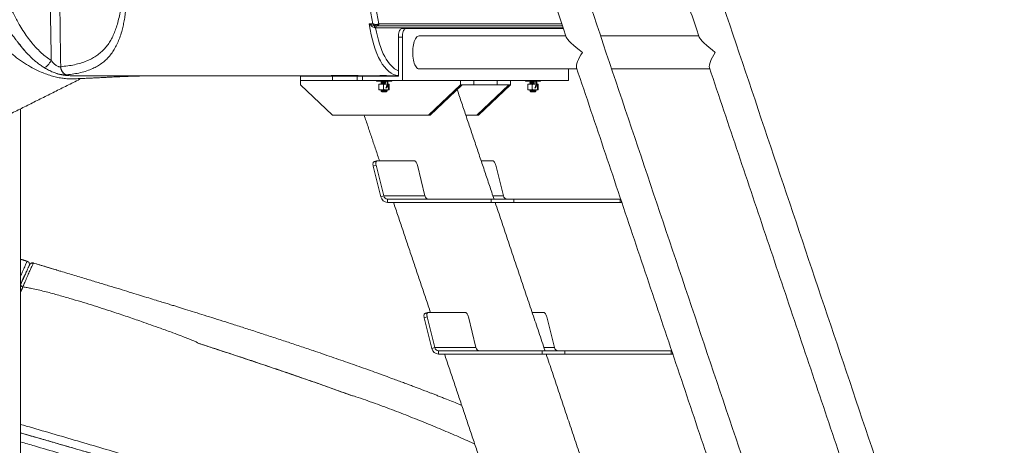
# Model space of a CAD drawing. Units: inches. Extents: x 2.51 to 9.75, y 0.5 to 8.34.
# Drawn here: x 4.39 to 5.81, y 2.72 to 3.33 of the extents above; entities that cross this region are included whole.
import ezdxf

# ---------------------------------------------------------------- set-up
doc = ezdxf.new("R2010")
doc.units = ezdxf.units.IN
doc.header["$MEASUREMENT"] = 0

msp = doc.modelspace()

# ---------------------------------------------------------------- linework, layer by layer
at = {"color": 7, "linetype": 'Continuous', "lineweight": 15}
for p, q in [((4.89682, 3.32858), (4.90211, 3.32858)), ((4.90667, 3.32546), (4.90575, 3.32546)), ((5.17551, 3.32546), (4.90779, 3.32546)), ((4.91067, 3.32858), (5.17446, 3.32858)), ((5.17647, 3.32261), (4.90601, 3.32261)), ((4.94364, 3.32165), (4.94942, 3.32165)), ((4.94942, 3.32165), (5.17679, 3.32165)), ((4.93885, 3.30915), (4.93885, 3.2529)), ((4.94462, 3.30915), (4.93885, 3.30915)), ((4.94462, 3.24665), (4.94462, 3.30915)), ((4.83678, 3.25358), (4.46706, 3.25358)), ((4.79762, 3.2529), (4.79762, 3.24665)), ((4.79762, 3.2529), (4.8438, 3.2529)), ((4.88813, 3.25358), (4.83678, 3.25358)), ((4.8438, 3.2529), (4.8438, 3.24665)), ((4.8438, 3.2529), (4.87919, 3.2529)), ((4.87919, 3.2529), (4.8869, 3.2529)), ((4.8869, 3.2529), (4.8869, 3.24665)), ((4.93885, 3.2529), (4.8869, 3.2529)), ((4.91308, 3.25358), (4.88813, 3.25358)), ((4.91427, 3.25358), (4.91308, 3.25358)), ((4.91355, 3.25317), (4.92003, 3.25317)), ((4.92162, 3.25317), (4.92293, 3.25317)), ((4.9244, 3.25358), (4.92221, 3.25358)), ((4.93885, 3.25358), (4.9244, 3.25358)), ((5.1843, 3.24665), (5.1843, 3.26353)), ((4.79762, 3.24665), (4.8438, 3.24665)), ((4.79762, 3.24665), (4.79762, 3.2404)), ((4.79762, 3.24665), (4.87919, 3.24665)), ((4.8438, 3.19665), (4.79762, 3.2404)), ((4.8869, 3.24665), (4.87919, 3.24665)), ((4.8869, 3.24665), (4.94462, 3.24665)), ((4.92899, 3.24583), (4.9073, 3.24583)), ((4.91074, 3.2409), (4.91074, 3.23373)), ((4.91396, 3.24152), (4.91121, 3.24152)), ((4.91355, 3.24536), (4.92003, 3.24536)), ((4.91355, 3.24379), (4.92003, 3.24379)), ((4.91355, 3.24223), (4.92003, 3.24223)), ((4.92092, 3.24152), (4.91396, 3.24152)), ((4.91406, 3.24409), (4.91408, 3.24505)), ((4.91416, 3.24152), (4.91413, 3.2419)), ((4.9149, 3.24458), (4.91951, 3.24458)), ((4.9149, 3.24301), (4.91951, 3.24301)), ((4.91717, 3.2409), (4.91717, 3.23373)), ((4.91951, 3.24458), (4.92016, 3.24458)), ((4.91951, 3.24301), (4.92015, 3.24301)), ((4.92003, 3.24379), (4.92018, 3.24379)), ((4.9252, 3.24152), (4.9235, 3.24152)), ((4.92467, 3.2409), (4.92467, 3.23373)), ((4.92573, 3.2409), (4.92573, 3.23373)), ((4.92918, 3.24583), (4.92899, 3.24583)), ((4.94462, 3.24665), (5.1843, 3.24665)), ((4.98233, 3.19665), (5.02851, 3.2404)), ((5.0309, 3.2404), (4.98473, 3.19665)), ((5.02851, 3.24665), (5.02851, 3.2404)), ((5.04768, 3.24665), (5.02851, 3.24665)), ((5.02851, 3.2404), (5.0309, 3.2404)), ((5.0309, 3.2404), (5.04768, 3.2404)), ((5.04768, 3.2404), (5.04768, 3.24665)), ((5.08124, 3.2404), (5.04768, 3.2404)), ((5.09801, 3.2404), (5.05184, 3.19665)), ((5.05423, 3.19665), (5.10041, 3.2404)), ((5.08124, 3.2404), (5.08124, 3.24665)), ((5.08124, 3.24665), (5.10041, 3.24665)), ((5.09801, 3.2404), (5.08124, 3.2404)), ((5.09801, 3.2404), (5.10041, 3.2404)), ((5.10041, 3.24665), (5.10041, 3.2404)), ((5.14373, 3.24583), (5.12205, 3.24583)), ((5.12549, 3.2409), (5.12549, 3.23373)), ((5.12871, 3.24152), (5.12596, 3.24152)), ((5.1283, 3.24536), (5.13478, 3.24536)), ((5.1283, 3.24379), (5.13478, 3.24379)), ((5.1283, 3.24223), (5.13478, 3.24223)), ((5.13567, 3.24152), (5.12871, 3.24152)), ((5.12881, 3.24409), (5.12883, 3.24505)), ((5.1289, 3.24152), (5.12887, 3.2419)), ((5.12965, 3.24458), (5.13426, 3.24458)), ((5.12965, 3.24301), (5.13426, 3.24301)), ((5.13192, 3.2409), (5.13192, 3.23373)), ((5.13426, 3.24458), (5.13491, 3.24458)), ((5.13426, 3.24301), (5.1349, 3.24301)), ((5.13478, 3.24379), (5.13493, 3.24379)), ((5.13995, 3.24152), (5.13825, 3.24152)), ((5.13942, 3.2409), (5.13942, 3.23373)), ((5.14048, 3.2409), (5.14048, 3.23373)), ((5.14392, 3.24583), (5.14373, 3.24583)), ((4.91396, 3.2331), (4.91121, 3.2331)), ((4.91355, 3.23286), (4.92003, 3.23286)), ((4.91373, 3.2314), (4.91996, 3.2314)), ((4.92092, 3.2331), (4.91396, 3.2331)), ((4.9149, 3.23208), (4.91951, 3.23208)), ((4.9149, 3.23051), (4.91951, 3.23051)), ((4.91951, 3.23208), (4.92157, 3.23208)), ((4.91951, 3.23051), (4.92157, 3.23051)), ((4.91996, 3.2314), (4.92275, 3.2314)), ((4.92003, 3.23286), (4.92293, 3.23286)), ((4.9252, 3.2331), (4.92092, 3.2331)), ((5.12871, 3.2331), (5.12596, 3.2331)), ((5.1283, 3.23286), (5.13478, 3.23286)), ((5.12848, 3.2314), (5.13471, 3.2314)), ((5.13567, 3.2331), (5.12871, 3.2331)), ((5.12965, 3.23208), (5.13426, 3.23208)), ((5.12965, 3.23051), (5.13426, 3.23051)), ((5.13426, 3.23208), (5.13632, 3.23208)), ((5.13426, 3.23051), (5.13632, 3.23051)), ((5.13471, 3.2314), (5.1375, 3.2314)), ((5.13478, 3.23286), (5.13767, 3.23286)), ((5.13995, 3.2331), (5.13567, 3.2331)), ((4.8438, 3.19665), (4.98233, 3.19665)), ((4.98233, 3.19665), (4.98473, 3.19665)), ((5.05184, 3.19665), (5.03608, 3.19665)), ((5.05423, 3.19665), (5.05184, 3.19665)), ((4.90767, 3.13053), (4.96231, 3.13053)), ((5.05831, 3.13053), (5.07544, 3.13053)), ((4.90258, 3.12328), (4.90676, 3.12449)), ((4.91357, 3.07889), (4.90258, 3.12328)), ((4.91775, 3.08011), (4.90676, 3.12449)), ((4.9662, 3.12449), (4.97719, 3.08011)), ((5.07933, 3.12449), (5.09031, 3.08011)), ((4.91775, 3.08011), (4.91357, 3.07889)), ((4.97719, 3.08011), (4.91775, 3.08011)), ((4.92332, 3.07547), (4.92332, 3.07079)), ((5.07252, 3.07547), (4.92332, 3.07547)), ((5.07252, 3.07079), (4.92332, 3.07079)), ((5.07252, 3.07079), (5.07252, 3.07547)), ((5.1052, 3.07547), (5.07252, 3.07547)), ((5.1052, 3.07079), (5.07252, 3.07079)), ((5.09031, 3.08011), (5.07526, 3.08011)), ((5.1052, 3.07079), (5.1052, 3.07547)), ((5.25859, 3.07547), (5.1052, 3.07547)), ((5.25859, 3.07079), (5.1052, 3.07079)), ((5.25859, 3.07079), (5.25859, 3.07547)), ((5.25954, 3.07547), (5.25859, 3.07547)), ((5.2605, 3.07079), (5.25859, 3.07079)), ((4.97616, 2.90439), (4.98034, 2.9056)), ((4.98714, 2.86), (4.97616, 2.90439)), ((4.99133, 2.86122), (4.98034, 2.9056)), ((4.98124, 2.91164), (5.03589, 2.91164)), ((5.03978, 2.9056), (5.05076, 2.86122)), ((5.13189, 2.91164), (5.14902, 2.91164)), ((5.15291, 2.9056), (5.16389, 2.86122)), ((4.99133, 2.86122), (4.98714, 2.86)), ((5.05076, 2.86122), (4.99133, 2.86122)), ((4.9969, 2.85658), (4.9969, 2.8519)), ((5.1461, 2.85658), (4.9969, 2.85658)), ((5.1461, 2.8519), (5.1461, 2.85658)), ((5.17878, 2.85658), (5.1461, 2.85658)), ((5.16389, 2.86122), (5.14884, 2.86122)), ((5.17878, 2.8519), (5.17878, 2.85658)), ((5.33217, 2.85658), (5.17878, 2.85658)), ((5.33217, 2.8519), (5.33217, 2.85658)), ((5.33312, 2.85658), (5.33217, 2.85658)), ((5.1461, 2.8519), (4.9969, 2.8519)), ((5.17878, 2.8519), (5.1461, 2.8519)), ((5.33217, 2.8519), (5.17878, 2.8519)), ((5.33408, 2.8519), (5.33217, 2.8519))]:
    msp.add_line(p, q, dxfattribs=at)
at = {"color": 7, "linetype": 'Continuous', "lineweight": 15, "flags": 128}
for points in [[(4.93885, 3.30915), (4.93892, 3.31132), (4.93914, 3.31343), (4.93949, 3.3154), (4.93997, 3.31719), (4.94056, 3.31873), (4.94125, 3.31998), (4.942, 3.3209), (4.94281, 3.32146), (4.94364, 3.32165)], [(4.94942, 3.32165), (4.94858, 3.32146), (4.94778, 3.3209), (4.94702, 3.31998), (4.94633, 3.31873), (4.94574, 3.31719), (4.94526, 3.3154), (4.94491, 3.31343), (4.94469, 3.31132), (4.94462, 3.30915)], [(4.95948, 3.28728), (4.95955, 3.29014), (4.95975, 3.29296), (4.96007, 3.2957), (4.96052, 3.29832), (4.96109, 3.30077), (4.96177, 3.30303), (4.96255, 3.30506), (4.96342, 3.30682), (4.96436, 3.30831), (4.96536, 3.30948), (4.96641, 3.31034), (4.96749, 3.31085), (4.96859, 3.31103)], [(4.96859, 3.26353), (4.96749, 3.2637), (4.96641, 3.26422), (4.96536, 3.26507), (4.96436, 3.26625), (4.96342, 3.26773), (4.96255, 3.2695), (4.96177, 3.27153), (4.96109, 3.27379), (4.96052, 3.27624), (4.96007, 3.27886), (4.95975, 3.28159), (4.95955, 3.28442), (4.95948, 3.28728)], [(4.43799, 3.27561), (4.43686, 3.27375), (4.43564, 3.27196), (4.43436, 3.2703), (4.43307, 3.26882), (4.4318, 3.26757), (4.4306, 3.26659), (4.42949, 3.2659), (4.42851, 3.26553), (4.4277, 3.26548), (4.42722, 3.26566)], [(4.46056, 3.25484), (4.45891, 3.25528), (4.45734, 3.25609), (4.45588, 3.25724), (4.45459, 3.2587), (4.4535, 3.26041), (4.45264, 3.26234), (4.45205, 3.26442), (4.45173, 3.26658)], [(4.45983, 3.25477), (4.46344, 3.25388), (4.46706, 3.25358)], [(4.91999, 3.25381), (4.92038, 3.25326), (4.9206, 3.2529)], [(4.92119, 3.25378), (4.92156, 3.25326), (4.92178, 3.2529)], [(4.91409, 3.24254), (4.91406, 3.24338), (4.91406, 3.2435)], [(5.12884, 3.24254), (5.12881, 3.24338), (5.12881, 3.2435)], [(4.90258, 3.12328), (4.90234, 3.12445), (4.90219, 3.12559), (4.90216, 3.12663), (4.90223, 3.12755), (4.9024, 3.1283), (4.90268, 3.12885), (4.90305, 3.1292), (4.90324, 3.12928)], [(4.90676, 3.12449), (4.90652, 3.12567), (4.90637, 3.1268), (4.90634, 3.12784), (4.90641, 3.12876), (4.90659, 3.12951), (4.90686, 3.13007), (4.90723, 3.13041), (4.90767, 3.13053)], [(4.96231, 3.13053), (4.96281, 3.13041), (4.96334, 3.13007), (4.9639, 3.12951), (4.96444, 3.12876), (4.96497, 3.12784), (4.96545, 3.1268), (4.96587, 3.12567), (4.9662, 3.12449)], [(5.07544, 3.13053), (5.07593, 3.13041), (5.07647, 3.13007), (5.07702, 3.12951), (5.07757, 3.12876), (5.0781, 3.12784), (5.07857, 3.1268), (5.07899, 3.12567), (5.07933, 3.12449)], [(4.97616, 2.90439), (4.97591, 2.90557), (4.97577, 2.9067), (4.97573, 2.90774), (4.97581, 2.90866), (4.97598, 2.90941), (4.97626, 2.90996), (4.97662, 2.91031), (4.97682, 2.91039)], [(4.98034, 2.9056), (4.9801, 2.90678), (4.97995, 2.90791), (4.97992, 2.90895), (4.97999, 2.90987), (4.98016, 2.91062), (4.98044, 2.91118), (4.98081, 2.91152), (4.98124, 2.91164)], [(5.03589, 2.91164), (5.03639, 2.91152), (5.03692, 2.91118), (5.03747, 2.91062), (5.03802, 2.90987), (5.03855, 2.90895), (5.03903, 2.90791), (5.03944, 2.90678), (5.03978, 2.9056)], [(5.14902, 2.91164), (5.14951, 2.91152), (5.15005, 2.91118), (5.1506, 2.91062), (5.15115, 2.90987), (5.15167, 2.90895), (5.15215, 2.90791), (5.15257, 2.90678), (5.15291, 2.9056)]]:
    msp.add_lwpolyline(points, dxfattribs=at)
at = {"color": 7, "linetype": 'Continuous', "lineweight": 15}
for centre, radius, start, end in [((5.23767, 3.40057), 0.34319, 181.68006, 192.10839), ((5.22621, 3.40016), 0.32356, 181.61219, 192.78028), ((4.90612, 3.32314), 0.00235, 98.98307, 174.03295), ((4.90899, 3.32247), 0.00299, 92.11138, 177.44235), ((4.90622, 3.32784), 0.00242, 280.81406, 358.3244), ((4.90766, 3.32847), 0.00301, 272.36136, 2.18717), ((4.90758, 3.24388), 0.0126, 349.22069, 8.8867), ((4.90026, 3.24361), 0.0222, 338.54282, 5.72366), ((4.90141, 3.24361), 0.02223, 338.62075, 5.71395), ((5.12233, 3.24388), 0.0126, 349.21988, 8.88751), ((5.11501, 3.24361), 0.0222, 338.54322, 5.72277), ((5.11616, 3.24362), 0.02223, 338.62241, 5.71228), ((4.92361, 3.08106), 0.01028, 192.16225, 268.39467), ((4.92349, 3.08134), 0.00587, 192.16486, 268.39093), ((4.98298, 3.08138), 0.00593, 192.44098, 261.70148), ((5.09605, 3.08134), 0.00587, 192.16511, 268.39106), ((4.40197, 2.98139), 0.00468, 335.31676, 73.76536), ((4.40197, 2.98139), 0.00468, 335.32395, 73.78159), ((4.41235, 2.98318), 0.0000136, 285.68194, 295.50144), ((4.44514, 2.97347), 0.00017, 280.89106, 288.14858), ((4.99719, 2.86217), 0.01028, 192.1646, 268.39258), ((4.99707, 2.86245), 0.00587, 192.16472, 268.39243), ((5.05656, 2.86249), 0.00594, 192.44152, 261.70011), ((5.16963, 2.86245), 0.00587, 192.16537, 268.39177)]:
    msp.add_arc(centre, radius, start, end, dxfattribs=at)
for centre, major_axis, ratio, start_param, end_param in [((4.95244, 3.40358), (0.01359, 0.14991), 0.3808055, 2.1289108, 3.1415525), ((4.95819, 3.40304), (0.01359, 0.14366), 0.3805701, 2.2006081, 3.034712), ((5.2134, 3.28728), (0.03247, -0.02334), 0.1352731, 3.3275998, 4.5263819), ((5.40514, 3.28728), (0.03247, -0.02334), 0.1352731, 3.3275998, 4.5263819), ((5.2134, 3.28728), (0.01678, 0.02334), 0.2617861, 1.7568035, 2.9555855), ((5.40514, 3.28728), (0.01678, 0.02334), 0.2617861, 1.7568035, 2.9555855)]:
    msp.add_ellipse(centre, major_axis=major_axis, ratio=ratio, start_param=start_param, end_param=end_param, dxfattribs=at)
for points in [[(5.6212, 2.14866), (5.03849, 3.88215)], [(5.81294, 2.14866), (5.23023, 3.88215)], [(4.99347, 3.86702), (5.18091, 3.3094)], [(5.18521, 3.86702), (5.37265, 3.3094)], [(5.18036, 3.31103), (4.96859, 3.31103)], [(5.3721, 3.31103), (5.23047, 3.31103)], [(4.42707, 3.26576), (4.4264, 3.26623)], [(4.45136, 3.2665), (4.45173, 3.26658)], [(4.46056, 3.25484), (4.45983, 3.25477)], [(4.83678, 3.25358), (4.83704, 3.25359)], [(4.87919, 3.2529), (4.87919, 3.24665)], [(4.91457, 3.25376), (4.91355, 3.25317)], [(4.91355, 3.25317), (4.91401, 3.2529)], [(4.92293, 3.25317), (4.9221, 3.25365)], [(4.92246, 3.2529), (4.92293, 3.25317)], [(4.96859, 3.26353), (5.19633, 3.26353)], [(5.19578, 3.26515), (5.5297, 2.27177)], [(5.24644, 3.26353), (5.38807, 3.26353)], [(5.38752, 3.26515), (5.72144, 2.27177)], [(4.33597, 3.17692), (4.48123, 3.2495)], [(4.9073, 3.24665), (4.9073, 3.24583)], [(4.91437, 3.24583), (4.91355, 3.24536)], [(4.91355, 3.24536), (4.9149, 3.24458)], [(4.9149, 3.24458), (4.91355, 3.24379)], [(4.91355, 3.24379), (4.9149, 3.24301)], [(4.9149, 3.24301), (4.91355, 3.24223)], [(4.91355, 3.24223), (4.91478, 3.24152)], [(4.92467, 3.2409), (4.92343, 3.24116)], [(4.92918, 3.24583), (4.92918, 3.24665)], [(5.12205, 3.24665), (5.12205, 3.24583)], [(5.12911, 3.24583), (5.1283, 3.24536)], [(5.1283, 3.24536), (5.12965, 3.24458)], [(5.12965, 3.24458), (5.1283, 3.24379)], [(5.1283, 3.24379), (5.12965, 3.24301)], [(5.12965, 3.24301), (5.1283, 3.24223)], [(5.1283, 3.24223), (5.12952, 3.24152)], [(5.13942, 3.2409), (5.13818, 3.24116)], [(5.14392, 3.24583), (5.14392, 3.24665)], [(4.91397, 3.2331), (4.91355, 3.23286)], [(4.91355, 3.23286), (4.9149, 3.23208)], [(4.9149, 3.23208), (4.91373, 3.2314)], [(4.91373, 3.2314), (4.9149, 3.23051)], [(4.92157, 3.23208), (4.92293, 3.23286)], [(4.92275, 3.2314), (4.92157, 3.23208)], [(4.92157, 3.23051), (4.92275, 3.2314)], [(4.92293, 3.23286), (4.9225, 3.2331)], [(5.07682, 3.07547), (5.02368, 3.23356)], [(5.12872, 3.2331), (5.1283, 3.23286)], [(5.1283, 3.23286), (5.12965, 3.23208)], [(5.12965, 3.23208), (5.12848, 3.2314)], [(5.12848, 3.2314), (5.12965, 3.23051)], [(5.13632, 3.23208), (5.13767, 3.23286)], [(5.1375, 3.2314), (5.13632, 3.23208)], [(5.13632, 3.23051), (5.1375, 3.2314)], [(5.13767, 3.23286), (5.13725, 3.2331)], [(4.39368, 1.96307), (4.39368, 3.20576)], [(4.88944, 3.19665), (4.91167, 3.13053)], [(4.90742, 3.13049), (4.90324, 3.12928)], [(4.93175, 3.07079), (4.98525, 2.91164)], [(4.98213, 3.07551), (4.98276, 3.07547)], [(5.1504, 2.85658), (5.07839, 3.07079)], [(5.2605, 3.07079), (5.2605, 3.07262)], [(4.39368, 2.98875), (4.40328, 2.98589)], [(4.40328, 2.98589), (4.39368, 2.98874)], [(4.40328, 2.98589), (4.40328, 2.98589)], [(4.40328, 2.98589), (4.40332, 2.98589)], [(4.40332, 2.98589), (4.40334, 2.98589)], [(4.41235, 2.98317), (4.41235, 2.98317)], [(4.41236, 2.98317), (4.41235, 2.98317)], [(4.40679, 2.98065), (4.40678, 2.98064)], [(4.44644, 2.97297), (4.44636, 2.973)], [(4.3996, 2.96532), (4.39368, 2.95253)], [(4.39946, 2.96498), (4.39938, 2.96478)], [(4.39368, 2.95221), (4.39388, 2.95263)], [(4.39721, 2.94868), (4.39368, 2.94106)], [(4.39704, 2.94873), (4.39721, 2.94868)], [(4.981, 2.9116), (4.97682, 2.91039)], [(5.0557, 2.85662), (5.05634, 2.85658)], [(5.00533, 2.8519), (5.05882, 2.69275)], [(5.22397, 2.63769), (5.15197, 2.8519)], [(5.33408, 2.8519), (5.33408, 2.85373)]]:
    msp.add_open_spline(points, degree=1, dxfattribs=at)
for points, knots in [([(4.27699, 3.57992), (4.2794, 3.57348), (4.28422, 3.56059), (4.2927, 3.54183), (4.30178, 3.52339), (4.31133, 3.50519), (4.32104, 3.48708), (4.33079, 3.46908), (4.33985, 3.45071), (4.34795, 3.43188), (4.35555, 3.4128), (4.36289, 3.39358), (4.3703, 3.3744), (4.37745, 3.35655), (4.38485, 3.3403), (4.39187, 3.32736), (4.39869, 3.31639), (4.40508, 3.30726), (4.4115, 3.2992), (4.41784, 3.29217), (4.42407, 3.28611), (4.43072, 3.28045), (4.43556, 3.27723), (4.43799, 3.27561)], [0, 0, 0, 0, 0.0589073, 0.1178353, 0.1768608, 0.2359711, 0.2950939, 0.3541307, 0.4127511, 0.471386, 0.5301006, 0.5888714, 0.6476389, 0.7063475, 0.7537059, 0.801057, 0.8333214, 0.865606, 0.8978563, 0.9231355, 0.9484095, 0.9742098, 1, 1, 1, 1]), ([(4.43799, 3.27561), (4.43719, 3.32412), (4.43553, 3.42556), (4.43381, 3.52699), (4.43291, 3.57992)], [0, 0, 0, 0, 0.47816145, 1, 1, 1, 1]), ([(4.44669, 3.57992), (4.44756, 3.52699), (4.44927, 3.42254), (4.45092, 3.3181), (4.45173, 3.26658)], [0, 0, 0, 0, 0.5067977, 1, 1, 1, 1]), ([(4.45173, 3.26658), (4.45511, 3.26694), (4.46188, 3.26766), (4.47149, 3.26939), (4.48069, 3.27172), (4.48885, 3.27459), (4.49606, 3.27794), (4.5024, 3.28168), (4.50835, 3.2861), (4.51388, 3.29126), (4.51876, 3.29699), (4.52303, 3.30328), (4.52673, 3.31004), (4.53002, 3.31751), (4.5329, 3.32582), (4.53534, 3.33503), (4.53732, 3.34508), (4.53866, 3.35491), (4.53951, 3.36428), (4.53998, 3.373), (4.54019, 3.38191), (4.54009, 3.38794), (4.54004, 3.39095)], [0, 0, 0, 0, 0.0641314, 0.1283449, 0.1925287, 0.2566194, 0.3089629, 0.3614795, 0.414004, 0.4664225, 0.5186826, 0.5653712, 0.6122123, 0.6590148, 0.7056486, 0.7544426, 0.8033598, 0.8521259, 0.8890279, 0.9260688, 0.9631048, 1, 1, 1, 1]), ([(4.54699, 3.39051), (4.54705, 3.38723), (4.54717, 3.38066), (4.547, 3.37094), (4.54659, 3.36142), (4.54589, 3.35222), (4.54492, 3.3434), (4.54367, 3.33498), (4.54214, 3.32696), (4.54017, 3.31872), (4.53766, 3.31044), (4.53452, 3.30229), (4.53094, 3.2949), (4.52682, 3.28805), (4.52208, 3.2818), (4.51671, 3.27619), (4.51088, 3.27136), (4.50463, 3.26726), (4.49751, 3.2636), (4.48943, 3.26046), (4.48032, 3.25792), (4.47074, 3.25602), (4.46395, 3.25523), (4.46056, 3.25484)], [0, 0, 0, 0, 0.0375942, 0.0753287, 0.1130672, 0.1506681, 0.1878044, 0.2250556, 0.2623203, 0.2994741, 0.3464657, 0.3936236, 0.4408167, 0.4878577, 0.5398111, 0.5919233, 0.6441392, 0.6963425, 0.7483724, 0.8112142, 0.8741527, 0.9371195, 1, 1, 1, 1]), ([(4.46898, 3.24906), (4.46782, 3.24902), (4.4645, 3.2489), (4.45865, 3.24929), (4.45142, 3.25027), (4.44379, 3.25188), (4.43581, 3.25413), (4.42755, 3.25705), (4.41823, 3.26102), (4.40788, 3.26634), (4.39656, 3.27335), (4.38611, 3.28096), (4.37662, 3.28889), (4.36804, 3.29682), (4.3595, 3.30542), (4.3516, 3.314), (4.34434, 3.32233), (4.33981, 3.32768), (4.33755, 3.33035)], [0, 0, 0, 0, 0.0331771, 0.0945982, 0.156045, 0.2174666, 0.2798157, 0.3421909, 0.4045398, 0.4862014, 0.5679233, 0.6495807, 0.7125903, 0.7756578, 0.8387282, 0.9017419, 0.9508457, 1, 1, 1, 1]), ([(4.89682, 3.32858), (4.89683, 3.32858), (4.89769, 3.32807), (4.89973, 3.32698), (4.90282, 3.32576), (4.90487, 3.32555), (4.90575, 3.32546)], [0, 0, 0, 0, 0.0019481, 0.3053082, 0.7004615, 1, 1, 1, 1]), ([(4.90379, 3.32339), (4.90307, 3.32366), (4.90142, 3.32428), (4.89902, 3.32623), (4.89748, 3.32784), (4.89683, 3.32858), (4.89682, 3.32858)], [0, 0, 0, 0, 0.3008413, 0.6957278, 0.9980421, 1, 1, 1, 1]), ([(4.90211, 3.32858), (4.90212, 3.32858), (4.90212, 3.32858), (4.90213, 3.32858), (4.90214, 3.32857), (4.90216, 3.32856), (4.9022, 3.32854), (4.90228, 3.32851), (4.90243, 3.32845), (4.9027, 3.32834), (4.90323, 3.32815), (4.90374, 3.32799), (4.90493, 3.32769), (4.90662, 3.32742), (4.90799, 3.32765), (4.90864, 3.32777)], [0, 0, 0, 0, 0.0022425, 0.0025175, 0.0038007, 0.0069983, 0.0128678, 0.0236873, 0.0436167, 0.0804209, 0.1490742, 0.2818963, 0.3072096, 0.6748857, 1, 1, 1, 1]), ([(4.90667, 3.32546), (4.90619, 3.32554), (4.90516, 3.3257), (4.90399, 3.32657), (4.90319, 3.32733), (4.90284, 3.32769), (4.9025, 3.32809), (4.90232, 3.32831), (4.90222, 3.32844), (4.90217, 3.3285), (4.90214, 3.32854), (4.90213, 3.32856), (4.90212, 3.32857), (4.90212, 3.32858), (4.90211, 3.32858), (4.90211, 3.32858)], [0, 0, 0, 0, 0.3252672, 0.6874238, 0.718307, 0.8501673, 0.9188183, 0.9557953, 0.9758947, 0.9868472, 0.9928294, 0.9960925, 0.9975027, 0.9977604, 1, 1, 1, 1]), ([(4.90779, 3.32546), (4.90774, 3.32546), (4.90749, 3.32546), (4.90704, 3.32546), (4.90667, 3.32546)], [0, 0, 0, 0, 0.1670642, 1, 1, 1, 1]), ([(4.90864, 3.32777), (4.90902, 3.32788), (4.90973, 3.3281), (4.91035, 3.32838), (4.9106, 3.32854), (4.91067, 3.32858)], [0, 0, 0, 0, 0.4543381, 0.8351387, 1, 1, 1, 1]), ([(4.3808, 3.31377), (4.38083, 3.31374), (4.38088, 3.31367), (4.38125, 3.3132), (4.38187, 3.3124), (4.38271, 3.31129), (4.38373, 3.30994), (4.38522, 3.30795), (4.3872, 3.30531), (4.38946, 3.30233), (4.39183, 3.29927), (4.39405, 3.29647), (4.39615, 3.2939), (4.39802, 3.29166), (4.39925, 3.29025), (4.3998, 3.28961)], [0, 0, 0, 0, 0.049231, 0.1108375, 0.1808262, 0.2553462, 0.3206837, 0.3977836, 0.4900215, 0.6014489, 0.6975682, 0.7909133, 0.8723164, 0.9422521, 1, 1, 1, 1]), ([(4.90601, 3.32261), (4.90594, 3.32264), (4.90564, 3.3228), (4.90499, 3.32307), (4.90419, 3.32328), (4.90379, 3.32339)], [0, 0, 0, 0, 0.1304353, 0.5588696, 1, 1, 1, 1]), ([(4.4111, 3.27806), (4.40901, 3.28003), (4.40458, 3.28421), (4.39794, 3.29156), (4.39366, 3.29715), (4.39133, 3.30018)], [0, 0, 0, 0, 0.290975, 0.6149257, 1, 1, 1, 1]), ([(4.41115, 3.27797), (4.41253, 3.27674), (4.41529, 3.27427), (4.41976, 3.27075), (4.42373, 3.26786), (4.42633, 3.26626), (4.42725, 3.2657)], [0, 0, 0, 0, 0.27358105, 0.5473192, 0.84102813, 1, 1, 1, 1]), ([(4.43799, 3.27561), (4.43867, 3.27478), (4.44003, 3.2731), (4.44212, 3.27094), (4.44415, 3.26917), (4.44615, 3.26775), (4.44804, 3.26683), (4.44988, 3.26636), (4.45082, 3.26645), (4.45136, 3.2665)], [0, 0, 0, 0, 0.1855955, 0.3709107, 0.5041508, 0.6369904, 0.7826437, 0.8735322, 1, 1, 1, 1]), ([(4.42722, 3.26566), (4.42752, 3.26547), (4.42878, 3.26467), (4.43111, 3.26332), (4.4342, 3.26165), (4.43736, 3.26011), (4.44045, 3.25876), (4.44328, 3.25766), (4.44504, 3.2571), (4.44583, 3.25685)], [0, 0, 0, 0, 0.0537989, 0.2245437, 0.3938341, 0.5619196, 0.729349, 0.8782903, 1, 1, 1, 1]), ([(4.45983, 3.25477), (4.45983, 3.25477), (4.4587, 3.25477), (4.45552, 3.25469), (4.45104, 3.25545), (4.44775, 3.25618), (4.44599, 3.25679), (4.44584, 3.25685)], [0, 0, 0, 0, 0.0000073, 0.3468997, 0.6535663, 0.970181, 1, 1, 1, 1]), ([(4.44652, 3.25663), (4.44671, 3.25657), (4.44804, 3.25614), (4.45022, 3.25559), (4.45267, 3.25504), (4.45445, 3.2547), (4.45596, 3.25445), (4.45789, 3.25416), (4.46042, 3.25387), (4.46347, 3.25364), (4.46569, 3.25362), (4.46676, 3.25361)], [0, 0, 0, 0, 0.0272238, 0.1962386, 0.315872, 0.3818672, 0.4526752, 0.5325526, 0.657625, 0.8353273, 1, 1, 1, 1]), ([(4.45136, 3.2665), (4.45145, 3.26578), (4.45161, 3.26432), (4.4522, 3.26224), (4.45302, 3.2603), (4.45407, 3.25858), (4.45532, 3.25711), (4.45673, 3.25597), (4.45824, 3.25514), (4.4593, 3.25489), (4.45983, 3.25477)], [0, 0, 0, 0, 0.1250095, 0.2500085, 0.3749984, 0.5000079, 0.6250017, 0.750002, 0.8750025, 1, 1, 1, 1]), ([(4.46898, 3.24902), (4.47081, 3.24908), (4.47432, 3.24921), (4.48018, 3.24945), (4.48635, 3.24972), (4.49277, 3.25002), (4.49804, 3.25028), (4.5023, 3.25048), (4.50597, 3.25067), (4.51005, 3.25087), (4.51488, 3.25111), (4.52026, 3.25137), (4.52573, 3.25163), (4.5308, 3.25187), (4.53502, 3.25206), (4.53842, 3.25221), (4.54114, 3.25232), (4.54389, 3.25244), (4.54717, 3.25256), (4.55116, 3.25271), (4.5563, 3.25289), (4.5621, 3.25307), (4.56815, 3.25322), (4.57294, 3.25332), (4.57666, 3.25339), (4.57925, 3.25343), (4.58158, 3.25346), (4.58389, 3.25349), (4.58635, 3.25351), (4.58874, 3.25353), (4.59075, 3.25355), (4.59256, 3.25356), (4.59467, 3.25357), (4.59752, 3.25358), (4.60102, 3.25358), (4.60486, 3.25358), (4.60741, 3.25358), (4.60877, 3.25358)], [0, 0, 0, 0, 0.0377574, 0.0722965, 0.1207644, 0.1648215, 0.2046672, 0.229252, 0.2526604, 0.280258, 0.3134851, 0.3523259, 0.3915977, 0.4266075, 0.4573215, 0.4793214, 0.4973408, 0.5139482, 0.5369149, 0.5665899, 0.5980564, 0.6456928, 0.689031, 0.7295952, 0.750825, 0.7698801, 0.7864447, 0.8030223, 0.8222359, 0.8419431, 0.8567455, 0.8672564, 0.8828405, 0.9046452, 0.9319703, 0.9636703, 1, 1, 1, 1]), ([(4.83704, 3.25359), (4.83791, 3.2536), (4.83975, 3.25363), (4.84377, 3.25379), (4.84871, 3.25394), (4.85435, 3.25404), (4.85958, 3.25405), (4.86295, 3.25401), (4.86413, 3.25399)], [0, 0, 0, 0, 0.1666763, 0.3544042, 0.5345722, 0.7202603, 0.9012053, 1, 1, 1, 1]), ([(4.8371, 3.25356), (4.83729, 3.25356), (4.83803, 3.25355), (4.83957, 3.25358), (4.84175, 3.25364), (4.84419, 3.25373), (4.8468, 3.25382), (4.84957, 3.2539), (4.85248, 3.25397), (4.85551, 3.25401), (4.85862, 3.25403), (4.86152, 3.25401), (4.86341, 3.25398), (4.86421, 3.25396)], [0, 0, 0, 0, 0.0347348, 0.1375382, 0.2457634, 0.3499673, 0.4518092, 0.5517373, 0.6497857, 0.7458899, 0.8400478, 0.9320812, 1, 1, 1, 1]), ([(4.86413, 3.25399), (4.86518, 3.25398), (4.86839, 3.25394), (4.87406, 3.25381), (4.87984, 3.25368), (4.88456, 3.2536), (4.88694, 3.25359), (4.88813, 3.25358)], [0, 0, 0, 0, 0.1318937, 0.4055749, 0.6877444, 0.84315, 1, 1, 1, 1]), ([(4.91308, 3.25358), (4.91278, 3.25359), (4.91215, 3.25359), (4.91191, 3.25363), (4.91233, 3.25369), (4.91344, 3.25374), (4.91508, 3.25377), (4.91709, 3.25377), (4.91922, 3.25373), (4.92126, 3.25367), (4.92294, 3.25362), (4.92399, 3.25359), (4.92428, 3.25359), (4.9244, 3.25358)], [0, 0, 0, 0, 0.0821925, 0.1774225, 0.2727091, 0.3680733, 0.4634252, 0.558674, 0.6538725, 0.7491398, 0.8445022, 0.9398596, 1, 1, 1, 1]), ([(4.91396, 3.24152), (4.91388, 3.24152), (4.9128, 3.24152), (4.91173, 3.2412), (4.91074, 3.2409)], [0, 0, 0, 0, 0.0702049, 1, 1, 1, 1]), ([(4.91074, 3.2409), (4.91083, 3.24107), (4.911, 3.24143), (4.91118, 3.24149), (4.91127, 3.24152)], [0, 0, 0, 0, 0.4954704, 1, 1, 1, 1]), ([(4.91717, 3.2409), (4.91665, 3.24107), (4.9156, 3.24143), (4.91451, 3.24149), (4.91396, 3.24152)], [0, 0, 0, 0, 0.4954591, 1, 1, 1, 1]), ([(4.92092, 3.24152), (4.91998, 3.24145), (4.91871, 3.24136), (4.91749, 3.24099), (4.91717, 3.2409)], [0, 0, 0, 0, 0.7424453, 1, 1, 1, 1]), ([(4.9252, 3.24152), (4.92519, 3.24152), (4.92501, 3.24152), (4.92483, 3.2412), (4.92467, 3.2409)], [0, 0, 0, 0, 0.0702279, 1, 1, 1, 1]), ([(4.92573, 3.2409), (4.92565, 3.24107), (4.92547, 3.24143), (4.92529, 3.24149), (4.9252, 3.24152)], [0, 0, 0, 0, 0.4954713, 1, 1, 1, 1]), ([(5.12871, 3.24152), (5.12863, 3.24152), (5.12754, 3.24152), (5.12648, 3.2412), (5.12549, 3.2409)], [0, 0, 0, 0, 0.0702286, 1, 1, 1, 1]), ([(5.12549, 3.2409), (5.12558, 3.24107), (5.12575, 3.24143), (5.12593, 3.24149), (5.12602, 3.24152)], [0, 0, 0, 0, 0.4954474, 1, 1, 1, 1]), ([(5.13192, 3.2409), (5.1314, 3.24107), (5.13035, 3.24143), (5.12926, 3.24149), (5.12871, 3.24152)], [0, 0, 0, 0, 0.4954491, 1, 1, 1, 1]), ([(5.13567, 3.24152), (5.13473, 3.24145), (5.13346, 3.24136), (5.13224, 3.24099), (5.13192, 3.2409)], [0, 0, 0, 0, 0.7424484, 1, 1, 1, 1]), ([(5.13995, 3.24152), (5.13994, 3.24152), (5.13976, 3.24152), (5.13958, 3.2412), (5.13942, 3.2409)], [0, 0, 0, 0, 0.0702058, 1, 1, 1, 1]), ([(5.14048, 3.2409), (5.1404, 3.24107), (5.14022, 3.24143), (5.14004, 3.24149), (5.13995, 3.24152)], [0, 0, 0, 0, 0.4954578, 1, 1, 1, 1]), ([(4.91074, 3.23373), (4.91126, 3.23355), (4.91232, 3.2332), (4.91341, 3.23313), (4.91396, 3.2331)], [0, 0, 0, 0, 0.4954704, 1, 1, 1, 1]), ([(4.91127, 3.2331), (4.91126, 3.2331), (4.91108, 3.23311), (4.91091, 3.23343), (4.91074, 3.23373)], [0, 0, 0, 0, 0.0702049, 1, 1, 1, 1]), ([(4.91396, 3.2331), (4.91403, 3.2331), (4.91512, 3.23311), (4.91619, 3.23343), (4.91717, 3.23373)], [0, 0, 0, 0, 0.0702279, 1, 1, 1, 1]), ([(4.91717, 3.23373), (4.91749, 3.23363), (4.91871, 3.23326), (4.91998, 3.23317), (4.92092, 3.2331)], [0, 0, 0, 0, 0.2575547, 1, 1, 1, 1]), ([(4.92092, 3.2331), (4.92126, 3.23311), (4.92253, 3.23314), (4.92377, 3.23348), (4.92467, 3.23373)], [0, 0, 0, 0, 0.2686333, 1, 1, 1, 1]), ([(4.92467, 3.23373), (4.92476, 3.23355), (4.92493, 3.2332), (4.92511, 3.23313), (4.9252, 3.2331)], [0, 0, 0, 0, 0.4954582, 1, 1, 1, 1]), ([(4.9252, 3.2331), (4.92521, 3.2331), (4.92539, 3.23311), (4.92557, 3.23343), (4.92573, 3.23373)], [0, 0, 0, 0, 0.0702049, 1, 1, 1, 1]), ([(5.12549, 3.23373), (5.12601, 3.23355), (5.12707, 3.2332), (5.12816, 3.23313), (5.12871, 3.2331)], [0, 0, 0, 0, 0.4954595, 1, 1, 1, 1]), ([(5.12602, 3.2331), (5.12601, 3.2331), (5.12583, 3.23311), (5.12565, 3.23343), (5.12549, 3.23373)], [0, 0, 0, 0, 0.0702303, 1, 1, 1, 1]), ([(5.12871, 3.2331), (5.12878, 3.2331), (5.12987, 3.23311), (5.13093, 3.23343), (5.13192, 3.23373)], [0, 0, 0, 0, 0.0702022, 1, 1, 1, 1]), ([(5.13192, 3.23373), (5.13224, 3.23363), (5.13346, 3.23326), (5.13473, 3.23317), (5.13567, 3.2331)], [0, 0, 0, 0, 0.2575516, 1, 1, 1, 1]), ([(5.13567, 3.2331), (5.13601, 3.23311), (5.13728, 3.23314), (5.13852, 3.23348), (5.13942, 3.23373)], [0, 0, 0, 0, 0.2686324, 1, 1, 1, 1]), ([(5.13942, 3.23373), (5.13951, 3.23355), (5.13968, 3.2332), (5.13986, 3.23313), (5.13995, 3.2331)], [0, 0, 0, 0, 0.4954456, 1, 1, 1, 1]), ([(5.13995, 3.2331), (5.13996, 3.2331), (5.14014, 3.23311), (5.14032, 3.23343), (5.14048, 3.23373)], [0, 0, 0, 0, 0.0702288, 1, 1, 1, 1]), ([(4.39368, 2.96424), (4.39414, 2.96529), (4.39517, 2.96767), (4.39673, 2.97126), (4.3983, 2.97486), (4.39974, 2.97811), (4.40097, 2.98088), (4.40198, 2.98314), (4.40267, 2.98463), (4.4031, 2.98555), (4.40322, 2.98577), (4.40328, 2.98589)], [0, 0, 0, 0, 0.0938768, 0.2127291, 0.3350078, 0.4540964, 0.5766056, 0.6959089, 0.818643, 0.9085996, 1, 1, 1, 1]), ([(4.41235, 2.98317), (4.41235, 2.98317), (4.41228, 2.98308), (4.41204, 2.98265), (4.41139, 2.98136), (4.41047, 2.97942), (4.40932, 2.97692), (4.40795, 2.97389), (4.40648, 2.97059), (4.40493, 2.96708), (4.40333, 2.96342), (4.40161, 2.95947), (4.39995, 2.95559), (4.3984, 2.95196), (4.3975, 2.94981), (4.39704, 2.94873)], [0, 0, 0, 0, 0.0003568, 0.0861444, 0.1744096, 0.2600969, 0.3482409, 0.4339526, 0.5221269, 0.5992244, 0.6781101, 0.7636891, 0.8517594, 0.9251003, 1, 1, 1, 1]), ([(4.41235, 2.98317), (4.4118, 2.98327), (4.4107, 2.98347), (4.40906, 2.98302), (4.40764, 2.98209), (4.40707, 2.98113), (4.40679, 2.98065)], [0, 0, 0, 0, 0.2500613, 0.5000757, 0.7500632, 1, 1, 1, 1]), ([(4.40679, 2.98065), (4.40707, 2.98113), (4.40764, 2.98209), (4.40906, 2.98302), (4.4107, 2.98348), (4.4118, 2.98327), (4.41235, 2.98317)], [0, 0, 0, 0, 0.24994059, 0.49992476, 0.74994822, 1, 1, 1, 1]), ([(4.41239, 2.98321), (4.41215, 2.98328), (4.41158, 2.98346), (4.41065, 2.98345), (4.40972, 2.98327), (4.40892, 2.98294), (4.40827, 2.98253), (4.40776, 2.98209), (4.40739, 2.98167), (4.40714, 2.98132), (4.407, 2.98109), (4.40694, 2.98097), (4.4069, 2.98089), (4.40685, 2.9808), (4.40683, 2.98075), (4.40682, 2.98072), (4.40681, 2.98071)], [0, 0, 0, 0, 0.0943131, 0.2259582, 0.3449757, 0.4529018, 0.5499029, 0.635303, 0.7075832, 0.7636189, 0.7969186, 0.8186289, 0.8412172, 0.8776807, 0.9624887, 1, 1, 1, 1]), ([(4.44561, 2.97329), (4.44057, 2.9748), (4.42945, 2.97814), (4.4183, 2.98148), (4.41219, 2.98331)], [0, 0, 0, 0, 0.4524718, 1, 1, 1, 1]), ([(4.44517, 2.9733), (4.43971, 2.97495), (4.42878, 2.97823), (4.41783, 2.98153), (4.41235, 2.98317)], [0, 0, 0, 0, 0.4999458, 1, 1, 1, 1]), ([(4.41235, 2.98317), (4.41783, 2.98153), (4.42879, 2.97824), (4.43973, 2.97495), (4.44519, 2.97331)], [0, 0, 0, 0, 0.5000405, 1, 1, 1, 1]), ([(4.41235, 2.98317), (4.41235, 2.98317), (4.41235, 2.98317), (4.41235, 2.98317), (4.41235, 2.98317)], [0, 0, 0, 0, 0.5012431, 1, 1, 1, 1]), ([(4.40434, 2.97531), (4.40433, 2.97529), (4.40404, 2.97466), (4.40328, 2.97301), (4.40208, 2.9704), (4.40072, 2.96743), (4.39926, 2.96427), (4.39774, 2.96098), (4.39621, 2.95767), (4.39484, 2.95469), (4.39402, 2.95294), (4.39368, 2.9522)], [0, 0, 0, 0, 0.0045487, 0.1339309, 0.2633134, 0.3922969, 0.5212784, 0.6500192, 0.7787602, 0.9075131, 1, 1, 1, 1]), ([(4.39388, 2.95263), (4.39427, 2.95347), (4.39504, 2.95515), (4.39637, 2.95802), (4.39781, 2.96115), (4.3993, 2.96436), (4.40068, 2.96736), (4.402, 2.97022), (4.40326, 2.97295), (4.4044, 2.97544), (4.40535, 2.97751), (4.40609, 2.97911), (4.4066, 2.98023), (4.40672, 2.98051), (4.40679, 2.98065)], [0, 0, 0, 0, 0.0717839, 0.143571, 0.2306674, 0.3177647, 0.3961238, 0.4744841, 0.5619354, 0.6493873, 0.7368348, 0.8242843, 0.9121419, 1, 1, 1, 1]), ([(4.40637, 2.9798), (4.40633, 2.97971), (4.40604, 2.97912), (4.40561, 2.97822), (4.40517, 2.9773), (4.4049, 2.97674), (4.40476, 2.97646)], [0, 0, 0, 0, 0.0768533, 0.53842364, 0.76922398, 1, 1, 1, 1]), ([(4.44636, 2.973), (4.44636, 2.973), (4.44622, 2.97305), (4.44597, 2.97311), (4.4456, 2.97319), (4.44545, 2.97323), (4.44531, 2.97326), (4.44523, 2.97329), (4.44518, 2.9733), (4.44517, 2.9733)], [0, 0, 0, 0, 0.0131397, 0.6518501, 0.7608007, 0.8748321, 0.9328293, 0.9835374, 1, 1, 1, 1]), ([(4.44519, 2.97331), (4.44523, 2.97334), (4.4453, 2.97339), (4.44533, 2.97335), (4.44534, 2.97333)], [0, 0, 0, 0, 0.5856915, 1, 1, 1, 1]), ([(4.44519, 2.97331), (4.4452, 2.97331), (4.44522, 2.9733), (4.44524, 2.97329), (4.44528, 2.97329), (4.44534, 2.97327), (4.44542, 2.97326), (4.44576, 2.97321), (4.44589, 2.97317), (4.446, 2.97313)], [0, 0, 0, 0, 0.0064442, 0.0216636, 0.027327, 0.0556569, 0.1233201, 0.1958863, 1, 1, 1, 1]), ([(4.446, 2.97313), (4.44597, 2.97314), (4.44577, 2.97325), (4.44554, 2.9733), (4.44535, 2.97333)], [0, 0, 0, 0, 0.16147602, 1, 1, 1, 1]), ([(4.44636, 2.973), (4.44633, 2.97301), (4.44628, 2.97302), (4.4461, 2.9731), (4.44601, 2.97314)], [0, 0, 0, 0, 0.5181327, 1, 1, 1, 1]), ([(5.03017, 2.778), (5.02877, 2.77857), (5.02396, 2.78053), (5.01573, 2.78383), (5.00694, 2.78732), (4.99975, 2.79015), (4.99423, 2.79231), (4.98913, 2.7943), (4.98458, 2.79606), (4.9806, 2.79759), (4.97726, 2.79888), (4.97453, 2.79992), (4.97221, 2.80081), (4.96993, 2.80168), (4.9674, 2.80264), (4.96375, 2.80403), (4.95886, 2.80587), (4.95268, 2.8082), (4.94589, 2.81073), (4.93859, 2.81345), (4.92985, 2.81667), (4.91954, 2.82045), (4.9075, 2.82481), (4.89499, 2.82931), (4.8821, 2.83389), (4.86912, 2.83847), (4.85584, 2.8431), (4.84251, 2.84772), (4.82917, 2.8523), (4.81394, 2.85748), (4.79682, 2.86325), (4.77778, 2.8696), (4.75875, 2.87589), (4.73974, 2.8821), (4.72089, 2.88821), (4.70284, 2.89401), (4.6859, 2.89941), (4.67024, 2.90437), (4.65552, 2.909), (4.64177, 2.91331), (4.63105, 2.91666), (4.6231, 2.91913), (4.61745, 2.92088), (4.61145, 2.92274), (4.60477, 2.9248), (4.59733, 2.9271), (4.58855, 2.9298), (4.57833, 2.93295), (4.56656, 2.93655), (4.55371, 2.94048), (4.53965, 2.94477), (4.52437, 2.94942), (4.50786, 2.95443), (4.4902, 2.95977), (4.47139, 2.96546), (4.45668, 2.96989), (4.44823, 2.97244), (4.44644, 2.97298)], [0, 0, 0, 0, 0.0087149, 0.0300406, 0.0505589, 0.0622206, 0.073479, 0.0836628, 0.0926731, 0.1005098, 0.1071732, 0.1123811, 0.1165603, 0.1207847, 0.1257241, 0.1313782, 0.1420538, 0.1541245, 0.1671169, 0.1810308, 0.1958664, 0.2166871, 0.2390879, 0.2630681, 0.2858128, 0.3096463, 0.3334955, 0.3571709, 0.3806719, 0.4039982, 0.4369463, 0.4695391, 0.5017769, 0.5336605, 0.5651908, 0.5957883, 0.6229248, 0.6483894, 0.6721838, 0.6943099, 0.7147685, 0.7237453, 0.7324068, 0.7418227, 0.7524338, 0.7642404, 0.7772423, 0.7941007, 0.8126191, 0.8327969, 0.854633, 0.8786218, 0.9043317, 0.9317579, 0.960894, 0.9917307, 1, 1, 1, 1]), ([(4.39368, 2.9525), (4.3939, 2.95297), (4.3944, 2.95405), (4.39519, 2.95575), (4.39601, 2.95754), (4.39679, 2.95922), (4.3975, 2.96076), (4.39813, 2.96212), (4.39866, 2.96325), (4.39906, 2.96412), (4.39933, 2.96471), (4.39945, 2.96495), (4.39946, 2.96497), (4.39946, 2.96498)], [0, 0, 0, 0, 0.07750954, 0.17563984, 0.27372576, 0.37181208, 0.46988459, 0.56794797, 0.66594394, 0.76394342, 0.86191408, 0.95988784, 1, 1, 1, 1]), ([(4.39938, 2.96478), (4.39936, 2.96474), (4.39932, 2.96465), (4.39903, 2.96402), (4.39863, 2.96314), (4.39809, 2.96198), (4.39767, 2.96106), (4.39721, 2.96008), (4.39674, 2.95903), (4.39595, 2.95733), (4.39513, 2.95554), (4.39436, 2.95388), (4.39388, 2.95285), (4.39368, 2.95242)], [0, 0, 0, 0, 0.0778229, 0.1835464, 0.2892633, 0.3949833, 0.5007057, 0.5009166, 0.6067361, 0.712559, 0.818407, 0.9242569, 1, 1, 1, 1]), ([(4.39943, 2.9649), (4.39943, 2.9649), (4.39943, 2.9649), (4.39939, 2.9648), (4.39932, 2.96467), (4.39929, 2.9646)], [0, 0, 0, 0, 0.1365551, 0.5868614, 1, 1, 1, 1]), ([(4.39388, 2.95263), (4.39387, 2.95262), (4.39382, 2.9525), (4.39373, 2.95212), (4.3939, 2.95138), (4.39458, 2.95043), (4.39565, 2.94948), (4.39658, 2.94898), (4.39704, 2.94873)], [0, 0, 0, 0, 0.0059343, 0.1195109, 0.3398692, 0.559987, 0.7799954, 1, 1, 1, 1]), ([(4.39721, 2.94868), (4.3993, 2.9484), (4.4035, 2.94783), (4.41388, 2.9457), (4.4283, 2.94241), (4.44667, 2.93748), (4.46931, 2.93098), (4.49616, 2.92285), (4.52369, 2.91396), (4.54767, 2.90593), (4.5705, 2.89808), (4.59248, 2.89031), (4.61159, 2.88331), (4.6243, 2.87853), (4.63275, 2.87526), (4.63837, 2.87302), (4.64212, 2.87148), (4.64461, 2.87041), (4.64627, 2.86967), (4.64737, 2.86914), (4.64811, 2.86876), (4.6486, 2.86849), (4.64893, 2.86829), (4.64915, 2.86814), (4.6493, 2.86802), (4.64941, 2.86792), (4.64948, 2.86784), (4.6495, 2.86778), (4.64951, 2.86773), (4.64951, 2.86771), (4.6495, 2.86771)], [0, 0, 0, 0, 0.0237907, 0.047599, 0.1184501, 0.1893316, 0.2602104, 0.3821263, 0.5040434, 0.5859458, 0.6678485, 0.7777153, 0.8512778, 0.9004532, 0.9332973, 0.9552296, 0.9698802, 0.9796747, 0.9862315, 0.9906295, 0.9935879, 0.9955865, 0.9969443, 0.9978747, 0.9985202, 0.999171, 0.9994784, 0.9997257, 0.9999035, 1, 1, 1, 1]), ([(4.6495, 2.86771), (4.66048, 2.86415), (4.68243, 2.85705), (4.71478, 2.84639), (4.74666, 2.83572), (4.77851, 2.8249), (4.81026, 2.8139), (4.8419, 2.80273), (4.8624, 2.79529), (4.87266, 2.79156)], [0, 0, 0, 0, 0.1398974, 0.2798207, 0.4197827, 0.559788, 0.7065016, 0.8532461, 1, 1, 1, 1]), ([(4.6495, 2.86771), (4.65922, 2.86453), (4.67865, 2.85818), (4.70739, 2.84869), (4.73578, 2.83922), (4.7639, 2.82973), (4.79173, 2.82022), (4.81922, 2.81066), (4.84627, 2.80112), (4.86386, 2.79475), (4.87266, 2.79156)], [0, 0, 0, 0, 0.1240989, 0.2482514, 0.3724037, 0.4965026, 0.6223491, 0.7482508, 0.8741526, 1, 1, 1, 1]), ([(4.87266, 2.79156), (4.87266, 2.79157), (4.87266, 2.79158), (4.87268, 2.79159), (4.87276, 2.79161), (4.87314, 2.79157), (4.87467, 2.79121), (4.88085, 2.78931), (4.89608, 2.78408), (4.91914, 2.77569), (4.94617, 2.76532), (4.97251, 2.75489), (4.99816, 2.74433), (5.02302, 2.73368), (5.03985, 2.72621), (5.04833, 2.72233), (5.04898, 2.72203)], [0, 0, 0, 0, 0.0000688, 0.0001661, 0.0004384, 0.0016075, 0.0062427, 0.0247414, 0.0986967, 0.2466567, 0.3946149, 0.542826, 0.6911061, 0.8393848, 0.9875944, 1, 1, 1, 1]), ([(4.39368, 2.75049), (4.39646, 2.74968), (4.41161, 2.74528), (4.43903, 2.73729), (4.47588, 2.7265), (4.51251, 2.71572), (4.54923, 2.70484), (4.586, 2.69385), (4.62279, 2.68276), (4.65919, 2.67167), (4.69513, 2.66058), (4.728, 2.65029), (4.75789, 2.6408), (4.78489, 2.63214), (4.81153, 2.62347), (4.83788, 2.61476), (4.86391, 2.60602), (4.8896, 2.59723), (4.91483, 2.58845), (4.94091, 2.57922), (4.96772, 2.56951), (4.99512, 2.55932), (5.02186, 2.54909), (5.04791, 2.53885), (5.07323, 2.52858), (5.09767, 2.51835), (5.11317, 2.51155), (5.12087, 2.50817)], [0, 0, 0, 0, 0.0099991, 0.0544857, 0.0989846, 0.1434712, 0.1879209, 0.2336583, 0.2794358, 0.3252267, 0.3710042, 0.4167416, 0.4525304, 0.488332, 0.5241337, 0.5599225, 0.596129, 0.6323487, 0.6685684, 0.7047748, 0.7468129, 0.7888613, 0.8308994, 0.8733165, 0.9157443, 0.9581614, 1, 1, 1, 1]), ([(4.44728, 2.72271), (4.44037, 2.7247), (4.42281, 2.72978), (4.40492, 2.73492), (4.39394, 2.73808), (4.39368, 2.73815)], [0, 0, 0, 0, 0.3874125, 0.9858939, 1, 1, 1, 1]), ([(4.39368, 2.73812), (4.40198, 2.73573), (4.4221, 2.72995), (4.4539, 2.72077), (4.48905, 2.71058), (4.52467, 2.7002), (4.56072, 2.68961), (4.59717, 2.67883), (4.63329, 2.66805), (4.669, 2.65726), (4.70259, 2.64699), (4.7341, 2.63723), (4.7636, 2.62798), (4.7927, 2.61873), (4.82138, 2.60948), (4.8496, 2.60024), (4.87831, 2.59066), (4.90743, 2.58076), (4.93689, 2.57052), (4.96568, 2.56028), (4.99377, 2.55004), (5.02111, 2.53981), (5.04632, 2.53012), (5.06952, 2.52094), (5.09079, 2.51226), (5.10909, 2.50461), (5.12001, 2.49986), (5.12429, 2.498)], [0, 0, 0, 0, 0.0298015, 0.072249, 0.1146755, 0.15706, 0.2019441, 0.2468652, 0.291799, 0.3367202, 0.3816041, 0.4200911, 0.4586093, 0.4971433, 0.5356773, 0.5741955, 0.6126825, 0.6552671, 0.6978942, 0.7405427, 0.7831911, 0.8258182, 0.8684028, 0.9045236, 0.9406573, 0.9767909, 1, 1, 1, 1]), ([(5.13093, 2.47823), (5.12756, 2.47976), (5.11772, 2.48422), (5.10073, 2.4916), (5.08001, 2.50038), (5.05865, 2.50917), (5.03552, 2.5184), (5.01052, 2.52811), (4.98356, 2.5383), (4.9558, 2.54853), (4.92725, 2.55878), (4.89793, 2.56904), (4.86749, 2.57949), (4.83592, 2.59011), (4.8032, 2.60089), (4.76988, 2.61167), (4.73602, 2.62246), (4.70133, 2.63335), (4.66581, 2.64434), (4.62949, 2.65544), (4.59274, 2.66654), (4.55565, 2.67763), (4.51927, 2.68843), (4.48366, 2.69892), (4.44886, 2.7091), (4.41886, 2.71786), (4.40043, 2.72322), (4.39368, 2.72518)], [0, 0, 0, 0, 0.018587, 0.0541152, 0.0896563, 0.1251974, 0.1607255, 0.201976, 0.2432366, 0.2844871, 0.3261095, 0.3677424, 0.4093648, 0.4530054, 0.4966821, 0.540371, 0.5840477, 0.6276883, 0.6725943, 0.7175398, 0.7624985, 0.807444, 0.85235, 0.8936218, 0.9349038, 0.9761757, 1, 1, 1, 1]), ([(4.44724, 2.7227), (4.45226, 2.72125), (4.46334, 2.71805), (4.48043, 2.71309), (4.4985, 2.70784), (4.51651, 2.70259), (4.53449, 2.69733), (4.55242, 2.69206), (4.57029, 2.68679), (4.58808, 2.68152), (4.60577, 2.67626), (4.62336, 2.671), (4.64087, 2.66574), (4.65828, 2.66048), (4.6756, 2.65521), (4.69283, 2.64994), (4.70993, 2.64468), (4.72689, 2.63942), (4.74373, 2.63417), (4.76046, 2.62891), (4.77708, 2.62364), (4.79355, 2.61838), (4.80987, 2.61312), (4.82601, 2.60788), (4.84197, 2.60264), (4.85778, 2.59741), (4.87345, 2.59216), (4.88898, 2.58691), (4.90435, 2.58166), (4.91955, 2.57641), (4.93456, 2.57116), (4.94939, 2.56591), (4.96401, 2.56068), (4.97843, 2.55544), (4.99266, 2.55021), (5.00669, 2.54498), (5.02051, 2.53975), (5.03413, 2.53452), (5.04753, 2.5293), (5.06073, 2.52407), (5.07372, 2.51885), (5.08646, 2.51363), (5.09896, 2.50843), (5.1112, 2.50322), (5.11971, 2.49957), (5.12405, 2.49765), (5.12447, 2.49747)], [0, 0, 0, 0, 0.0193399, 0.042634, 0.0659316, 0.0892388, 0.1125646, 0.1359194, 0.1593208, 0.1826815, 0.2060229, 0.2293543, 0.2526846, 0.2760215, 0.2993726, 0.3227471, 0.3461446, 0.3694039, 0.3927206, 0.4160742, 0.4394445, 0.4628084, 0.4861415, 0.5094234, 0.5326402, 0.5558636, 0.5791574, 0.6024668, 0.6257844, 0.6491026, 0.6724122, 0.695706, 0.7189771, 0.7422075, 0.7654423, 0.7886949, 0.8119294, 0.8351545, 0.8583793, 0.8816108, 0.9048568, 0.9281237, 0.9512071, 0.9743771, 0.9975688, 1, 1, 1, 1])]:
    msp.add_open_spline(points, degree=3, knots=knots, dxfattribs=at)

doc.saveas('drawing.dxf')
